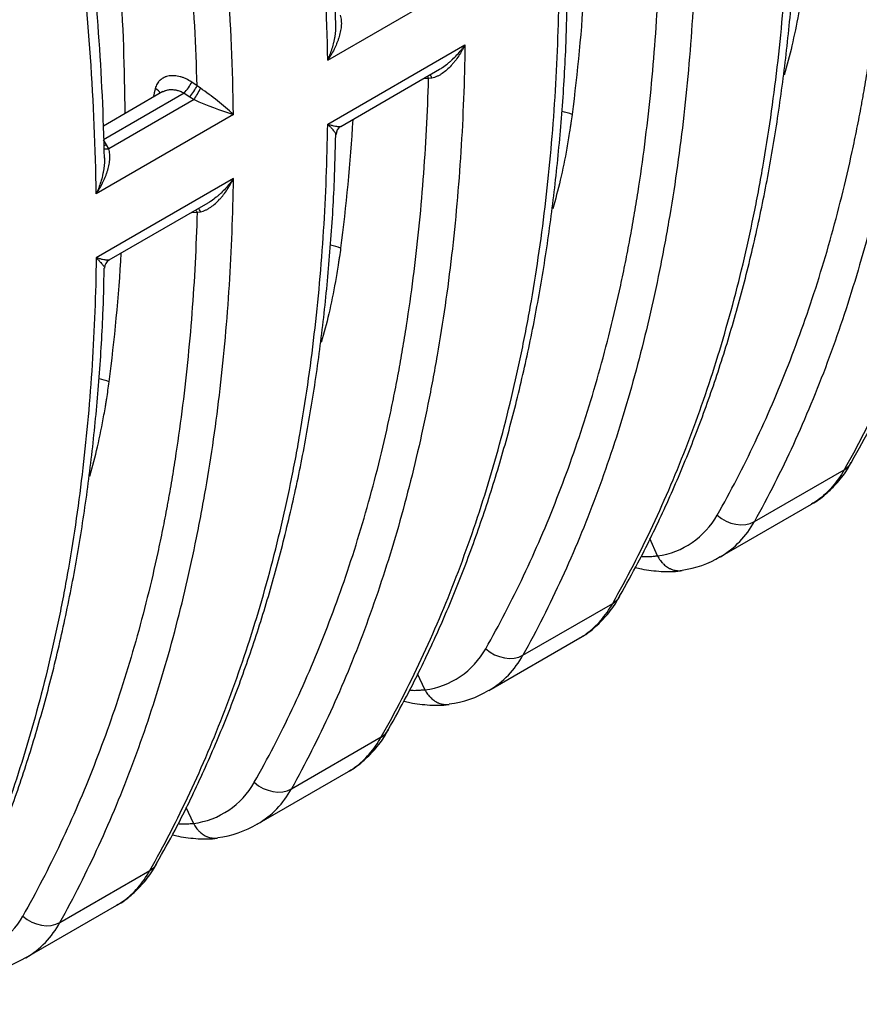
# Model space of a CAD drawing. Units: millimetres. Extents: x 0 to 420, y 0 to 297.
# Drawn here: x 311 to 327, y 90 to 109 of the extents above; entities that cross this region are included whole.
import ezdxf

# ---------------------------------------------------------------- set-up
doc = ezdxf.new("R2010")
doc.units = ezdxf.units.MM
doc.layers.add('Default', color=7, linetype='Continuous')
doc.layers.add('ROTERRA_2450_VME', color=7, linetype='Continuous')

# ---------------------------------------------------------------- blocks, each defined once
blk = doc.blocks.new('SE7')
at = {"layer": 'ROTERRA_2450_VME', "color": 7, "linetype": 'Continuous'}
for p, q in [((316.761, 108.668), (319.5, 110.249)), ((316.761, 107.39), (319.5, 108.971)), ((317.021, 107.347), (318.994, 108.486)), ((318.774, 108.299), (318.666, 108.297)), ((318.842, 108.311), (318.774, 108.299)), ((314.155, 108.157), (314.047, 108.23)), ((314.223, 108.107), (314.155, 108.157)), ((313.474, 108.039), (312.284, 107.352)), ((313.899, 108.011), (312.286, 107.08)), ((314.097, 107.882), (312.392, 106.897)), ((313.899, 108.011), (314.007, 107.937)), ((314.007, 107.937), (314.097, 107.882)), ((314.881, 107.582), (312.142, 106.001)), ((312.348, 106.979), (312.286, 107.08)), ((312.392, 106.897), (312.348, 106.979)), ((314.881, 106.304), (312.142, 104.723)), ((312.402, 104.68), (314.375, 105.819)), ((314.048, 105.63), (314.155, 105.632)), ((314.155, 105.632), (314.223, 105.644)), ((325.276, 99.461), (327.069, 100.496)), ((324.592, 98.756), (326.413, 99.807)), ((323.342, 98.778), (323.19, 99.12)), ((323.342, 98.778), (323.344, 98.774)), ((320.658, 96.794), (322.449, 97.828)), ((319.974, 96.089), (321.794, 97.14)), ((318.7, 96.107), (318.554, 96.42)), ((318.7, 96.107), (318.702, 96.104)), ((316.038, 94.127), (317.83, 95.162)), ((315.354, 93.422), (317.174, 94.473)), ((314.081, 93.44), (313.935, 93.753)), ((314.081, 93.44), (314.082, 93.437)), ((311.418, 91.46), (313.211, 92.495)), ((310.734, 90.755), (312.555, 91.806))]:
    blk.add_line(p, q, dxfattribs=at)
for centre, radius, start, end in [((270.884, 108.521), 46.047, 1.0746, 7.2805), ((264.903, 107.869), 51.864, 0.8825, 6.9155), ((262.517, 106.747), 52.37, 0.9129, 6.8875), ((262.023, 106.666), 52.153, 1.638, 6.8852), ((265.844, 105.793), 46.471, 1.1365, 7.289), ((260.26, 105.201), 51.888, 0.8831, 6.9134), ((487.074, 68.378), 178.236, 167.12186, 167.17934), ((311.207, 103.653), 5.379, 46.9258, 55.8999), ((316.886, 113.999), 6.723, 245.4863, 252.6441), ((317.111, 107.187), 0.182, 119.6245, 180.4348), ((312.492, 104.521), 0.182, 119.631, 180.4317), ((323.115, 100.385), 1.627, 278.0981, 330.7419), ((323.677, 100.328), 1.819, 300.3941, 331.535), ((323.599, 100.35), 1.873, 277.2159, 302.1396), ((318.494, 97.72), 1.63, 277.3178, 330.7254), ((319.057, 97.663), 1.821, 300.4118, 331.5127), ((318.967, 97.713), 1.905, 276.5665, 302.0094), ((313.875, 95.053), 1.63, 277.3178, 330.7254), ((314.438, 94.996), 1.821, 300.4118, 331.5127), ((314.348, 95.047), 1.905, 276.5665, 302.0094), ((309.257, 92.384), 1.627, 278.0981, 330.7419), ((309.819, 92.327), 1.819, 300.3956, 331.535), ((309.741, 92.35), 1.873, 277.2163, 302.1403)]:
    blk.add_arc(centre, radius, start, end, dxfattribs=at)
for centre, major_axis, ratio, start_param, end_param in [((318.677, 108.198), (0.005, -0.198), 0.581881, 2.091268, 2.396861), ((318.767, 108.203), (0.016, -0.197), 0.491017, 2.108661, 2.597848), ((313.224, 108.004), (-0.193, 0.044), 0.639286, 3.494937, 4.336487), ((313.95, 108.132), (-0.112, -0.164), 0.174884, 0.862433, 2.327693), ((314.058, 108.059), (-0.112, -0.163), 0.174987, 0.862455, 2.328055), ((314.147, 108.003), (-0.097, -0.173), 0.099126, 0.850219, 2.269389), ((321.348, 107.265), (-0.589, 0.076), 0.651769, 4.283624, 4.644875), ((312.399, 107.1), (0.169, 0.103), 0.460819, 3.810494, 4.143522), ((312.443, 107.019), (0.18, 0.083), 0.513214, 3.562795, 4.199252), ((314.148, 105.536), (0.016, -0.197), 0.491021, 2.108674, 2.597851), ((314.058, 105.531), (0.005, -0.198), 0.582282, 2.091218, 2.396051), ((316.729, 104.598), (-0.589, 0.076), 0.651769, 4.283624, 4.644878), ((312.11, 101.931), (0.589, -0.076), 0.65178, 1.142781, 1.504666), ((326.692, 100.926), (-0.517, 0.292), 0.769185, 2.713439, 3.144133), ((326.692, 100.926), (-0.517, 0.292), 0.769185, 3.144133, 3.169416), ((324.899, 99.891), (-0.519, 0.288), 0.775168, 1.277164, 2.70818), ((322.072, 98.259), (-0.517, 0.292), 0.769185, 2.713439, 3.147856), ((320.28, 97.225), (-0.519, 0.288), 0.775151, 1.275804, 2.708196), ((317.453, 95.592), (-0.517, 0.292), 0.769185, 2.713439, 3.147856), ((315.661, 94.558), (-0.519, 0.288), 0.775151, 1.275804, 2.708196), ((312.833, 92.925), (-0.517, 0.292), 0.769185, 2.713439, 3.147857), ((311.041, 91.891), (0.519, -0.288), 0.775168, 4.418757, 5.849772)]:
    blk.add_ellipse(centre, major_axis=major_axis, ratio=ratio, start_param=start_param, end_param=end_param, dxfattribs=at)
for points, knots in [([(330.619, 115.391), (330.609, 114.671), (330.582, 113.961), (330.493, 112.564), (330.432, 111.876), (330.274, 110.521), (330.178, 109.854), (330.035, 109.035), (330.006, 108.871), (329.96, 108.628), (329.944, 108.546), (329.912, 108.385), (329.896, 108.304), (329.814, 107.902), (329.743, 107.585), (329.519, 106.644), (329.352, 106.032), (328.985, 104.84), (328.784, 104.259), (328.35, 103.129), (328.117, 102.58), (327.617, 101.514), (327.351, 100.996), (327.069, 100.496)], [0, 0, 0, 0, 0.125, 0.125, 0.25, 0.25, 0.375, 0.375, 0.40625, 0.40625, 0.421875, 0.421875, 0.4375, 0.4375, 0.5, 0.5, 0.625, 0.625, 0.75, 0.75, 0.875, 0.875, 1, 1, 1, 1]), ([(327.214, 100.646), (327.362, 100.91), (327.651, 101.43), (328.107, 102.373), (328.554, 103.408), (328.965, 104.491), (329.335, 105.608), (329.665, 106.76), (329.953, 107.946), (330.199, 109.165), (330.403, 110.414), (330.565, 111.699), (330.684, 113.003), (330.758, 114.195), (330.773, 114.881), (330.78, 115.187)], [0, 0, 0, 0, 0.061079, 0.141791, 0.222557, 0.303352, 0.384146, 0.46492, 0.545646, 0.626215, 0.707127, 0.788172, 0.869296, 0.950439, 1, 1, 1, 1]), ([(328.739, 114.305), (328.729, 113.585), (328.701, 112.876), (328.613, 111.478), (328.552, 110.79), (328.395, 109.436), (328.299, 108.769), (328.157, 107.95), (328.127, 107.787), (328.081, 107.543), (328.066, 107.462), (328.034, 107.301), (328.018, 107.22), (327.937, 106.819), (327.868, 106.502), (327.65, 105.565), (327.488, 104.956), (327.134, 103.771), (326.941, 103.195), (326.522, 102.073), (326.296, 101.529), (325.811, 100.471), (325.552, 99.958), (325.276, 99.461)], [0, 0, 0, 0, 0.125, 0.125, 0.25, 0.25, 0.375, 0.375, 0.40625, 0.40625, 0.421875, 0.421875, 0.4375, 0.4375, 0.5, 0.5, 0.625, 0.625, 0.75, 0.75, 0.875, 0.875, 1, 1, 1, 1]), ([(324.535, 99.59), (324.802, 100.061), (325.054, 100.546), (325.527, 101.547), (325.749, 102.062), (326.163, 103.12), (326.355, 103.664), (326.71, 104.783), (326.872, 105.357), (327.092, 106.242), (327.162, 106.541), (327.261, 106.996), (327.292, 107.149), (327.339, 107.379), (327.354, 107.456), (327.384, 107.611), (327.399, 107.688), (327.42, 107.805), (327.427, 107.844), (327.441, 107.922), (327.448, 107.961), (327.469, 108.078), (327.51, 108.312), (327.548, 108.548), (327.622, 109.023), (327.667, 109.341), (327.791, 110.304), (327.858, 110.956), (327.959, 112.28), (327.994, 112.952), (328.013, 113.633)], [0, 0, 0, 0, 0.125, 0.125, 0.25, 0.25, 0.375, 0.375, 0.5, 0.5, 0.5625, 0.5625, 0.59375, 0.59375, 0.609375, 0.609375, 0.625, 0.625, 0.632813, 0.632813, 0.640625, 0.640625, 0.65625, 0.6875, 0.6875, 0.75, 0.75, 0.875, 0.875, 1, 1, 1, 1]), ([(312.718, 107.598), (312.713, 108.486), (312.681, 109.39), (312.593, 110.78), (312.556, 111.256), (312.49, 111.976), (312.466, 112.217), (312.428, 112.581), (312.415, 112.702), (312.394, 112.884), (312.387, 112.945), (312.373, 113.067), (312.366, 113.128), (312.358, 113.189)], [0.5067218, 0.5067218, 0.5067218, 0.5067218, 0.75, 0.75, 0.875, 0.875, 0.9375, 0.9375, 0.96875, 0.96875, 0.984375, 0.984375, 1, 1, 1, 1]), ([(322.449, 97.828), (322.732, 98.329), (322.998, 98.846), (323.497, 99.913), (323.731, 100.462), (324.165, 101.592), (324.365, 102.172), (324.733, 103.365), (324.899, 103.977), (325.124, 104.918), (325.194, 105.235), (325.276, 105.637), (325.293, 105.718), (325.325, 105.879), (325.34, 105.96), (325.386, 106.204), (325.416, 106.368), (325.558, 107.187), (325.654, 107.854), (325.812, 109.208), (325.873, 109.897), (325.962, 111.294), (325.989, 112.004), (326, 112.724)], [0, 0, 0, 0, 0.125, 0.125, 0.25, 0.25, 0.375, 0.375, 0.5, 0.5, 0.5625, 0.5625, 0.578125, 0.578125, 0.59375, 0.59375, 0.625, 0.625, 0.75, 0.75, 0.875, 0.875, 1, 1, 1, 1]), ([(322.585, 97.972), (322.722, 98.214), (323.004, 98.715), (323.453, 99.637), (323.904, 100.67), (324.319, 101.752), (324.693, 102.868), (325.026, 104.019), (325.316, 105.203), (325.565, 106.418), (325.771, 107.665), (325.936, 108.947), (326.058, 110.248), (326.135, 111.467), (326.153, 112.18), (326.161, 112.52)], [0, 0, 0, 0, 0.056062, 0.136641, 0.217358, 0.298161, 0.378997, 0.459799, 0.540506, 0.621075, 0.701875, 0.782825, 0.863863, 0.944925, 1, 1, 1, 1]), ([(324.119, 111.638), (324.109, 110.918), (324.082, 110.209), (323.994, 108.811), (323.932, 108.123), (323.775, 106.768), (323.679, 106.101), (323.551, 105.363), (323.536, 105.281), (323.507, 105.118), (323.492, 105.036), (323.446, 104.792), (323.415, 104.631), (323.317, 104.15), (323.249, 103.834), (323.03, 102.897), (322.869, 102.288), (322.515, 101.104), (322.322, 100.528), (321.903, 99.407), (321.677, 98.862), (321.193, 97.804), (320.934, 97.291), (320.658, 96.794)], [0, 0, 0, 0, 0.125, 0.125, 0.25, 0.25, 0.375, 0.375, 0.390625, 0.390625, 0.40625, 0.40625, 0.4375, 0.4375, 0.5, 0.5, 0.625, 0.625, 0.75, 0.75, 0.875, 0.875, 1, 1, 1, 1]), ([(319.915, 96.924), (320.183, 97.395), (320.434, 97.88), (320.908, 98.881), (321.13, 99.396), (321.544, 100.454), (321.736, 100.998), (322.09, 102.116), (322.252, 102.689), (322.473, 103.574), (322.542, 103.873), (322.641, 104.327), (322.673, 104.48), (322.734, 104.786), (322.764, 104.941), (322.808, 105.174), (322.822, 105.252), (322.85, 105.408), (322.863, 105.487), (322.903, 105.722), (322.929, 105.879), (323.003, 106.354), (323.048, 106.673), (323.172, 107.636), (323.238, 108.289), (323.34, 109.613), (323.375, 110.285), (323.394, 110.966)], [0, 0, 0, 0, 0.125, 0.125, 0.25, 0.25, 0.375, 0.375, 0.5, 0.5, 0.5625, 0.5625, 0.59375, 0.59375, 0.625, 0.625, 0.640625, 0.640625, 0.65625, 0.65625, 0.6875, 0.6875, 0.75, 0.75, 0.875, 0.875, 1, 1, 1, 1]), ([(326.257, 110.25), (326.243, 110.138), (326.227, 110.027), (326.207, 109.903), (326.205, 109.89), (326.201, 109.862), (326.194, 109.821), (326.179, 109.725), (326.165, 109.644), (326.116, 109.374), (326.073, 109.163), (325.978, 108.756), (325.928, 108.56), (325.872, 108.369)], [0, 0, 0, 0, 0.03125, 0.03125, 0.0351562, 0.0351562, 0.0390625, 0.046875, 0.0625, 0.0625, 0.125, 0.125, 0.1852069, 0.1852069, 0.1852069, 0.1852069]), ([(317.83, 95.162), (318.112, 95.662), (318.379, 96.179), (318.878, 97.246), (319.111, 97.795), (319.545, 98.925), (319.746, 99.505), (320.113, 100.698), (320.28, 101.31), (320.504, 102.251), (320.575, 102.568), (320.657, 102.97), (320.673, 103.051), (320.705, 103.212), (320.721, 103.293), (320.767, 103.537), (320.797, 103.701), (320.939, 104.52), (321.035, 105.187), (321.193, 106.542), (321.254, 107.23), (321.343, 108.627), (321.37, 109.337), (321.38, 110.057)], [0, 0, 0, 0, 0.125, 0.125, 0.25, 0.25, 0.375, 0.375, 0.5, 0.5, 0.5625, 0.5625, 0.578125, 0.578125, 0.59375, 0.59375, 0.625, 0.625, 0.75, 0.75, 0.875, 0.875, 1, 1, 1, 1]), ([(317.966, 95.305), (318.103, 95.547), (318.384, 96.048), (318.834, 96.97), (319.285, 98.003), (319.699, 99.085), (320.073, 100.201), (320.406, 101.352), (320.697, 102.536), (320.945, 103.751), (321.152, 104.998), (321.317, 106.28), (321.439, 107.581), (321.516, 108.8), (321.534, 109.513), (321.541, 109.853)], [0, 0, 0, 0, 0.056062, 0.136641, 0.217358, 0.298161, 0.378997, 0.459799, 0.540506, 0.621075, 0.701875, 0.782825, 0.863863, 0.944925, 1, 1, 1, 1]), ([(317.011, 109.564), (317.016, 109.547), (317.021, 109.53), (317.028, 109.494), (317.03, 109.476), (317.033, 109.439), (317.034, 109.42), (317.034, 109.392), (317.033, 109.382), (317.032, 109.363), (317.032, 109.354), (317.028, 109.305), (317.021, 109.267), (317.005, 109.189), (316.994, 109.15), (316.976, 109.092), (316.969, 109.073), (316.955, 109.035), (316.948, 109.015), (316.924, 108.959), (316.907, 108.921), (316.87, 108.847), (316.85, 108.811), (316.818, 108.756), (316.807, 108.739), (316.79, 108.712), (316.785, 108.703), (316.776, 108.69), (316.773, 108.685), (316.767, 108.676), (316.764, 108.672), (316.761, 108.668)], [0, 0, 0, 0, 0.0625, 0.0625, 0.125, 0.125, 0.1875, 0.1875, 0.21875, 0.21875, 0.25, 0.25, 0.375, 0.375, 0.5, 0.5, 0.5625, 0.5625, 0.625, 0.625, 0.75, 0.75, 0.875, 0.875, 0.9375, 0.9375, 0.96875, 0.96875, 0.984375, 0.984375, 1, 1, 1, 1]), ([(316.761, 108.668), (316.763, 108.672), (316.766, 108.677), (316.77, 108.687), (316.772, 108.692), (316.779, 108.706), (316.783, 108.716), (316.795, 108.746), (316.803, 108.765), (316.826, 108.825), (316.84, 108.865), (316.865, 108.945), (316.876, 108.986), (316.89, 109.048), (316.895, 109.069), (316.903, 109.111), (316.907, 109.132), (316.917, 109.195), (316.921, 109.237), (316.926, 109.314), (316.927, 109.35), (316.926, 109.385)], [0, 0, 0, 0, 0.015625, 0.015625, 0.03125, 0.03125, 0.0625, 0.0625, 0.125, 0.125, 0.25, 0.25, 0.375, 0.375, 0.4375, 0.4375, 0.5, 0.5, 0.625, 0.625, 0.7308719, 0.7308719, 0.7308719, 0.7308719]), ([(319.5, 108.971), (319.49, 108.251), (319.463, 107.542), (319.374, 106.144), (319.313, 105.456), (319.156, 104.101), (319.06, 103.434), (318.932, 102.696), (318.917, 102.614), (318.888, 102.451), (318.873, 102.369), (318.827, 102.126), (318.795, 101.964), (318.698, 101.483), (318.629, 101.167), (318.411, 100.23), (318.25, 99.621), (317.896, 98.437), (317.703, 97.861), (317.284, 96.74), (317.058, 96.195), (316.573, 95.137), (316.314, 94.624), (316.038, 94.127)], [0, 0, 0, 0, 0.125, 0.125, 0.25, 0.25, 0.375, 0.375, 0.390625, 0.390625, 0.40625, 0.40625, 0.4375, 0.4375, 0.5, 0.5, 0.625, 0.625, 0.75, 0.75, 0.875, 0.875, 1, 1, 1, 1]), ([(319.5, 108.971), (319.497, 108.966), (319.495, 108.961), (319.49, 108.952), (319.488, 108.947), (319.481, 108.933), (319.476, 108.924), (319.461, 108.896), (319.451, 108.877), (319.42, 108.823), (319.399, 108.787), (319.353, 108.718), (319.329, 108.685), (319.291, 108.636), (319.278, 108.62), (319.252, 108.589), (319.238, 108.573), (319.197, 108.529), (319.168, 108.5), (319.109, 108.448), (319.078, 108.423), (319.038, 108.396), (319.03, 108.391), (319.013, 108.38), (319.005, 108.375), (318.98, 108.361), (318.964, 108.353), (318.93, 108.337), (318.912, 108.33), (318.878, 108.319), (318.86, 108.314), (318.842, 108.311)], [0, 0, 0, 0, 0.015625, 0.015625, 0.03125, 0.03125, 0.0625, 0.0625, 0.125, 0.125, 0.25, 0.25, 0.375, 0.375, 0.4375, 0.4375, 0.5, 0.5, 0.625, 0.625, 0.75, 0.75, 0.78125, 0.78125, 0.8125, 0.8125, 0.875, 0.875, 0.9375, 0.9375, 1, 1, 1, 1]), ([(318.993, 108.485), (319.013, 108.497), (319.034, 108.51), (319.088, 108.546), (319.122, 108.571), (319.172, 108.611), (319.188, 108.625), (319.22, 108.653), (319.236, 108.668), (319.282, 108.711), (319.312, 108.742), (319.369, 108.804), (319.397, 108.836), (319.437, 108.886), (319.45, 108.902), (319.469, 108.928), (319.475, 108.936), (319.484, 108.949), (319.487, 108.954), (319.494, 108.962), (319.497, 108.967), (319.5, 108.971)], [0.3036228, 0.3036228, 0.3036228, 0.3036228, 0.375, 0.375, 0.5, 0.5, 0.5625, 0.5625, 0.625, 0.625, 0.75, 0.75, 0.875, 0.875, 0.9375, 0.9375, 0.96875, 0.96875, 0.984375, 0.984375, 1, 1, 1, 1]), ([(314.047, 108.23), (314.01, 108.255), (313.973, 108.277), (313.916, 108.304), (313.896, 108.312), (313.867, 108.322), (313.857, 108.326), (313.838, 108.332), (313.828, 108.335), (313.78, 108.348), (313.741, 108.354), (313.685, 108.358), (313.666, 108.358), (313.63, 108.357), (313.612, 108.355), (313.578, 108.349), (313.561, 108.345), (313.537, 108.338), (313.529, 108.335), (313.513, 108.329), (313.506, 108.326), (313.468, 108.309), (313.441, 108.291), (313.411, 108.264), (313.406, 108.259), (313.395, 108.247), (313.389, 108.241), (313.374, 108.222), (313.365, 108.209), (313.341, 108.167), (313.329, 108.136), (313.321, 108.103)], [0, 0, 0, 0, 0.125, 0.125, 0.1875, 0.1875, 0.21875, 0.21875, 0.25, 0.25, 0.375, 0.375, 0.4375, 0.4375, 0.5, 0.5, 0.5625, 0.5625, 0.59375, 0.59375, 0.625, 0.625, 0.75, 0.75, 0.78125, 0.78125, 0.8125, 0.8125, 0.875, 0.875, 1, 1, 1, 1]), ([(315.296, 94.257), (315.563, 94.728), (315.815, 95.213), (316.289, 96.214), (316.51, 96.729), (316.924, 97.787), (317.116, 98.331), (317.471, 99.449), (317.633, 100.023), (317.853, 100.907), (317.923, 101.206), (318.022, 101.66), (318.053, 101.813), (318.115, 102.12), (318.145, 102.274), (318.188, 102.507), (318.203, 102.585), (318.23, 102.741), (318.244, 102.82), (318.284, 103.055), (318.31, 103.213), (318.383, 103.687), (318.429, 104.006), (318.552, 104.969), (318.619, 105.622), (318.72, 106.946), (318.755, 107.618), (318.774, 108.299)], [0, 0, 0, 0, 0.125, 0.125, 0.25, 0.25, 0.375, 0.375, 0.5, 0.5, 0.5625, 0.5625, 0.59375, 0.59375, 0.625, 0.625, 0.640625, 0.640625, 0.65625, 0.65625, 0.6875, 0.6875, 0.75, 0.75, 0.875, 0.875, 1, 1, 1, 1]), ([(313.474, 108.039), (313.481, 108.043), (313.488, 108.047), (313.502, 108.053), (313.507, 108.056), (313.519, 108.06), (313.525, 108.062), (313.543, 108.068), (313.555, 108.071), (313.581, 108.076), (313.594, 108.078), (313.621, 108.081), (313.634, 108.081), (313.676, 108.081), (313.703, 108.078), (313.739, 108.071), (313.746, 108.07), (313.76, 108.066), (313.767, 108.065), (313.789, 108.059), (313.803, 108.054), (313.845, 108.039), (313.872, 108.026), (313.899, 108.011)], [0.3319614, 0.3319614, 0.3319614, 0.3319614, 0.375, 0.375, 0.40625, 0.40625, 0.4375, 0.4375, 0.5, 0.5, 0.5625, 0.5625, 0.625, 0.625, 0.75, 0.75, 0.78125, 0.78125, 0.8125, 0.8125, 0.875, 0.875, 1, 1, 1, 1]), ([(321.638, 107.582), (321.631, 107.526), (321.619, 107.441), (321.605, 107.343), (321.597, 107.294), (321.594, 107.273), (321.592, 107.26), (321.591, 107.253), (321.572, 107.134), (321.554, 107.024), (321.495, 106.696), (321.451, 106.482), (321.356, 106.078), (321.307, 105.888), (321.253, 105.702)], [0, 0, 0, 0, 0.015625, 0.0234375, 0.0273438, 0.0292969, 0.0292969, 0.03125, 0.03125, 0.0625, 0.0625, 0.125, 0.125, 0.1829097, 0.1829097, 0.1829097, 0.1829097]), ([(313.211, 92.495), (313.493, 92.995), (313.759, 93.512), (314.259, 94.579), (314.492, 95.128), (314.926, 96.258), (315.127, 96.838), (315.494, 98.031), (315.661, 98.643), (315.885, 99.584), (315.955, 99.901), (316.038, 100.303), (316.054, 100.384), (316.086, 100.545), (316.102, 100.627), (316.148, 100.87), (316.177, 101.034), (316.319, 101.853), (316.416, 102.52), (316.573, 103.875), (316.635, 104.563), (316.724, 105.96), (316.751, 106.67), (316.761, 107.39)], [0, 0, 0, 0, 0.125, 0.125, 0.25, 0.25, 0.375, 0.375, 0.5, 0.5, 0.5625, 0.5625, 0.578125, 0.578125, 0.59375, 0.59375, 0.625, 0.625, 0.75, 0.75, 0.875, 0.875, 1, 1, 1, 1]), ([(316.926, 107.182), (316.927, 107.186), (316.926, 107.19), (316.921, 107.203), (316.916, 107.212), (316.907, 107.227), (316.903, 107.233), (316.895, 107.244), (316.89, 107.25), (316.876, 107.268), (316.864, 107.281), (316.839, 107.31), (316.825, 107.324), (316.803, 107.348), (316.795, 107.356), (316.783, 107.368), (316.778, 107.373), (316.772, 107.379), (316.77, 107.381), (316.765, 107.385), (316.763, 107.388), (316.761, 107.39)], [0.2912324, 0.2912324, 0.2912324, 0.2912324, 0.375, 0.375, 0.5, 0.5, 0.5625, 0.5625, 0.625, 0.625, 0.75, 0.75, 0.875, 0.875, 0.9375, 0.9375, 0.96875, 0.96875, 0.984375, 0.984375, 1, 1, 1, 1]), ([(316.761, 107.39), (316.764, 107.389), (316.767, 107.388), (316.773, 107.386), (316.776, 107.385), (316.784, 107.383), (316.79, 107.381), (316.807, 107.377), (316.818, 107.374), (316.85, 107.366), (316.87, 107.361), (316.907, 107.353), (316.924, 107.35), (316.947, 107.346), (316.955, 107.345), (316.969, 107.344), (316.976, 107.343), (316.994, 107.343), (317.005, 107.343), (317.018, 107.346), (317.022, 107.347), (317.025, 107.349)], [0, 0, 0, 0, 0.015625, 0.015625, 0.03125, 0.03125, 0.0625, 0.0625, 0.125, 0.125, 0.25, 0.25, 0.375, 0.375, 0.4375, 0.4375, 0.5, 0.5, 0.625, 0.625, 0.6999591, 0.6999591, 0.6999591, 0.6999591]), ([(313.347, 92.638), (313.484, 92.88), (313.765, 93.382), (314.214, 94.303), (314.665, 95.336), (315.08, 96.418), (315.454, 97.534), (315.787, 98.685), (316.078, 99.869), (316.326, 101.084), (316.532, 102.331), (316.698, 103.613), (316.819, 104.914), (316.897, 106.133), (316.914, 106.846), (316.922, 107.186)], [0, 0, 0, 0, 0.056061, 0.13664, 0.217358, 0.298161, 0.378997, 0.459799, 0.540506, 0.621073, 0.701874, 0.782824, 0.863863, 0.944925, 1, 1, 1, 1]), ([(312.142, 106.001), (312.145, 106.005), (312.148, 106.01), (312.154, 106.018), (312.157, 106.023), (312.166, 106.036), (312.171, 106.045), (312.188, 106.072), (312.199, 106.09), (312.231, 106.144), (312.251, 106.18), (312.288, 106.254), (312.305, 106.292), (312.329, 106.349), (312.336, 106.368), (312.35, 106.406), (312.357, 106.426), (312.375, 106.484), (312.386, 106.522), (312.402, 106.6), (312.408, 106.638), (312.413, 106.687), (312.413, 106.696), (312.414, 106.716), (312.414, 106.725), (312.415, 106.754), (312.414, 106.772), (312.411, 106.809), (312.409, 106.827), (312.402, 106.863), (312.397, 106.88), (312.392, 106.897)], [0, 0, 0, 0, 0.015625, 0.015625, 0.03125, 0.03125, 0.0625, 0.0625, 0.125, 0.125, 0.25, 0.25, 0.375, 0.375, 0.4375, 0.4375, 0.5, 0.5, 0.625, 0.625, 0.75, 0.75, 0.78125, 0.78125, 0.8125, 0.8125, 0.875, 0.875, 0.9375, 0.9375, 1, 1, 1, 1]), ([(312.307, 106.716), (312.308, 106.681), (312.307, 106.647), (312.302, 106.57), (312.298, 106.528), (312.288, 106.465), (312.284, 106.444), (312.276, 106.402), (312.271, 106.382), (312.257, 106.319), (312.246, 106.279), (312.22, 106.198), (312.207, 106.158), (312.184, 106.098), (312.176, 106.079), (312.164, 106.049), (312.159, 106.04), (312.153, 106.025), (312.151, 106.02), (312.147, 106.011), (312.144, 106.006), (312.142, 106.001)], [0.271556, 0.271556, 0.271556, 0.271556, 0.375, 0.375, 0.5, 0.5, 0.5625, 0.5625, 0.625, 0.625, 0.75, 0.75, 0.875, 0.875, 0.9375, 0.9375, 0.96875, 0.96875, 0.984375, 0.984375, 1, 1, 1, 1]), ([(311.418, 91.46), (311.694, 91.957), (311.954, 92.47), (312.438, 93.528), (312.664, 94.073), (313.083, 95.194), (313.276, 95.77), (313.631, 96.955), (313.792, 97.564), (314.01, 98.501), (314.079, 98.818), (314.161, 99.219), (314.177, 99.3), (314.208, 99.461), (314.224, 99.542), (314.269, 99.786), (314.299, 99.949), (314.441, 100.769), (314.537, 101.435), (314.694, 102.79), (314.755, 103.478), (314.844, 104.875), (314.871, 105.584), (314.881, 106.304)], [0, 0, 0, 0, 0.125, 0.125, 0.25, 0.25, 0.375, 0.375, 0.5, 0.5, 0.5625, 0.5625, 0.578125, 0.578125, 0.59375, 0.59375, 0.625, 0.625, 0.75, 0.75, 0.875, 0.875, 1, 1, 1, 1]), ([(314.223, 105.644), (314.241, 105.647), (314.259, 105.652), (314.293, 105.663), (314.311, 105.67), (314.345, 105.686), (314.361, 105.694), (314.386, 105.709), (314.394, 105.714), (314.411, 105.724), (314.419, 105.729), (314.459, 105.757), (314.49, 105.781), (314.549, 105.834), (314.578, 105.862), (314.619, 105.907), (314.633, 105.922), (314.659, 105.953), (314.672, 105.969), (314.71, 106.018), (314.734, 106.051), (314.78, 106.12), (314.801, 106.156), (314.832, 106.21), (314.842, 106.229), (314.857, 106.257), (314.862, 106.266), (314.869, 106.28), (314.871, 106.285), (314.876, 106.295), (314.878, 106.299), (314.881, 106.304)], [0, 0, 0, 0, 0.0625, 0.0625, 0.125, 0.125, 0.1875, 0.1875, 0.21875, 0.21875, 0.25, 0.25, 0.375, 0.375, 0.5, 0.5, 0.5625, 0.5625, 0.625, 0.625, 0.75, 0.75, 0.875, 0.875, 0.9375, 0.9375, 0.96875, 0.96875, 0.984375, 0.984375, 1, 1, 1, 1]), ([(314.881, 106.304), (314.878, 106.3), (314.875, 106.295), (314.868, 106.287), (314.865, 106.282), (314.856, 106.27), (314.85, 106.261), (314.831, 106.236), (314.818, 106.219), (314.778, 106.169), (314.75, 106.137), (314.693, 106.075), (314.663, 106.045), (314.617, 106.001), (314.601, 105.986), (314.569, 105.958), (314.553, 105.945), (314.503, 105.904), (314.469, 105.879), (314.415, 105.843), (314.394, 105.83), (314.374, 105.818)], [0, 0, 0, 0, 0.015625, 0.015625, 0.03125, 0.03125, 0.0625, 0.0625, 0.125, 0.125, 0.25, 0.25, 0.375, 0.375, 0.4375, 0.4375, 0.5, 0.5, 0.625, 0.625, 0.6963766, 0.6963766, 0.6963766, 0.6963766]), ([(314.155, 105.632), (314.136, 104.951), (314.101, 104.279), (314, 102.955), (313.933, 102.303), (313.81, 101.34), (313.764, 101.022), (313.69, 100.548), (313.665, 100.39), (313.625, 100.155), (313.611, 100.077), (313.591, 99.96), (313.584, 99.921), (313.569, 99.843), (313.562, 99.804), (313.541, 99.687), (313.526, 99.61), (313.496, 99.455), (313.451, 99.224), (313.403, 98.995), (313.304, 98.541), (313.235, 98.241), (313.014, 97.356), (312.852, 96.782), (312.497, 95.664), (312.305, 95.12), (311.891, 94.061), (311.669, 93.546), (311.196, 92.546), (310.944, 92.06), (310.677, 91.589)], [0, 0, 0, 0, 0.125, 0.125, 0.25, 0.25, 0.3125, 0.3125, 0.34375, 0.34375, 0.359375, 0.359375, 0.367187, 0.367187, 0.375, 0.375, 0.390625, 0.390625, 0.40625, 0.4375, 0.4375, 0.5, 0.5, 0.625, 0.625, 0.75, 0.75, 0.875, 0.875, 1, 1, 1, 1]), ([(317.019, 104.915), (317.012, 104.859), (317, 104.774), (316.985, 104.676), (316.978, 104.627), (316.975, 104.606), (316.972, 104.593), (316.971, 104.586), (316.953, 104.467), (316.935, 104.357), (316.876, 104.029), (316.832, 103.815), (316.737, 103.411), (316.688, 103.221), (316.634, 103.035)], [0, 0, 0, 0, 0.015625, 0.0234375, 0.0273437, 0.0292969, 0.0292969, 0.03125, 0.03125, 0.0625, 0.0625, 0.125, 0.125, 0.1829107, 0.1829107, 0.1829107, 0.1829107]), ([(312.142, 104.723), (312.132, 104.003), (312.105, 103.293), (312.016, 101.896), (311.954, 101.207), (311.796, 99.852), (311.7, 99.185), (311.572, 98.447), (311.558, 98.365), (311.528, 98.202), (311.513, 98.12), (311.467, 97.876), (311.435, 97.714), (311.336, 97.233), (311.265, 96.915), (311.041, 95.975), (310.874, 95.363), (310.507, 94.171), (310.306, 93.59), (309.872, 92.46), (309.639, 91.911), (309.139, 90.845), (308.873, 90.328), (308.591, 89.827)], [0, 0, 0, 0, 0.125, 0.125, 0.25, 0.25, 0.375, 0.375, 0.390625, 0.390625, 0.40625, 0.40625, 0.4375, 0.4375, 0.5, 0.5, 0.625, 0.625, 0.75, 0.75, 0.875, 0.875, 1, 1, 1, 1]), ([(312.406, 104.682), (312.403, 104.68), (312.399, 104.679), (312.386, 104.676), (312.375, 104.676), (312.357, 104.677), (312.35, 104.677), (312.336, 104.678), (312.328, 104.679), (312.305, 104.683), (312.288, 104.686), (312.251, 104.694), (312.231, 104.699), (312.199, 104.707), (312.188, 104.71), (312.171, 104.715), (312.165, 104.716), (312.157, 104.719), (312.154, 104.719), (312.148, 104.721), (312.145, 104.722), (312.142, 104.723)], [0.3000404, 0.3000404, 0.3000404, 0.3000404, 0.375, 0.375, 0.5, 0.5, 0.5625, 0.5625, 0.625, 0.625, 0.75, 0.75, 0.875, 0.875, 0.9375, 0.9375, 0.96875, 0.96875, 0.984375, 0.984375, 1, 1, 1, 1]), ([(312.142, 104.723), (312.144, 104.721), (312.146, 104.719), (312.151, 104.714), (312.153, 104.712), (312.159, 104.706), (312.163, 104.702), (312.176, 104.689), (312.184, 104.681), (312.206, 104.658), (312.22, 104.643), (312.245, 104.615), (312.257, 104.601), (312.271, 104.583), (312.276, 104.577), (312.284, 104.566), (312.288, 104.56), (312.297, 104.545), (312.302, 104.536), (312.307, 104.523), (312.308, 104.519), (312.307, 104.515)], [0, 0, 0, 0, 0.015625, 0.015625, 0.03125, 0.03125, 0.0625, 0.0625, 0.125, 0.125, 0.25, 0.25, 0.375, 0.375, 0.4375, 0.4375, 0.5, 0.5, 0.625, 0.625, 0.7089219, 0.7089219, 0.7089219, 0.7089219]), ([(308.727, 89.971), (308.864, 90.213), (309.145, 90.714), (309.595, 91.636), (310.046, 92.669), (310.46, 93.751), (310.834, 94.867), (311.168, 96.018), (311.458, 97.202), (311.707, 98.418), (311.913, 99.665), (312.079, 100.947), (312.2, 102.248), (312.278, 103.467), (312.295, 104.179), (312.303, 104.519)], [0, 0, 0, 0, 0.056097, 0.136666, 0.217372, 0.298166, 0.378998, 0.459807, 0.540539, 0.621115, 0.701904, 0.782859, 0.863914, 0.944995, 1, 1, 1, 1]), ([(312.015, 100.369), (312.07, 100.56), (312.121, 100.755), (312.215, 101.162), (312.258, 101.373), (312.307, 101.643), (312.321, 101.725), (312.336, 101.82), (312.343, 101.861), (312.347, 101.889), (312.349, 101.903), (312.369, 102.026), (312.385, 102.137), (312.4, 102.249)], [0.8149027, 0.8149027, 0.8149027, 0.8149027, 0.875, 0.875, 0.9375, 0.9375, 0.953125, 0.9609375, 0.9648437, 0.9648437, 0.96875, 0.96875, 1, 1, 1, 1]), ([(326.415, 99.812), (326.431, 99.82), (326.539, 99.873), (326.734, 100.03), (326.967, 100.269), (327.128, 100.485), (327.192, 100.61), (327.206, 100.637)], [0, 0, 0, 0, 0.045217, 0.335827, 0.629432, 0.931507, 1, 1, 1, 1]), ([(327.069, 100.496), (326.997, 100.368), (326.917, 100.254), (326.742, 100.053), (326.646, 99.965), (326.517, 99.872), (326.491, 99.854), (326.45, 99.829), (326.437, 99.821), (326.42, 99.811), (326.417, 99.809), (326.413, 99.807)], [0, 0, 0, 0, 0.25, 0.25, 0.5, 0.5, 0.5625, 0.5625, 0.59375, 0.59375, 0.6012913, 0.6012913, 0.6012913, 0.6012913]), ([(323.038, 98.762), (323.08, 98.761), (323.121, 98.761), (323.193, 98.763), (323.223, 98.765), (323.268, 98.769), (323.29, 98.772), (323.316, 98.775), (323.329, 98.777), (323.336, 98.777), (323.338, 98.778), (323.34, 98.778), (323.341, 98.778), (323.342, 98.778)], [0.7915877, 0.7915877, 0.7915877, 0.7915877, 0.875, 0.875, 0.9375, 0.9375, 0.96875, 0.984375, 0.9921875, 0.9960938, 0.9980469, 0.9980469, 1, 1, 1, 1]), ([(323.344, 98.774), (323.361, 98.742), (323.379, 98.713), (323.41, 98.672), (323.42, 98.659), (323.437, 98.64), (323.443, 98.634), (323.454, 98.622), (323.46, 98.616), (323.49, 98.587), (323.516, 98.567), (323.555, 98.542), (323.569, 98.534), (323.589, 98.523), (323.596, 98.52), (323.61, 98.513), (323.618, 98.51), (323.653, 98.497), (323.682, 98.489), (323.725, 98.482), (323.74, 98.48), (323.769, 98.479), (323.784, 98.479), (323.811, 98.481), (323.823, 98.483), (323.836, 98.485)], [0, 0, 0, 0, 0.125, 0.125, 0.1875, 0.1875, 0.21875, 0.21875, 0.25, 0.25, 0.375, 0.375, 0.4375, 0.4375, 0.46875, 0.46875, 0.5, 0.5, 0.625, 0.625, 0.6875, 0.6875, 0.75, 0.75, 0.8049346, 0.8049346, 0.8049346, 0.8049346]), ([(322.904, 98.542), (322.943, 98.532), (323.115, 98.494), (323.411, 98.46), (323.686, 98.458), (323.809, 98.483), (323.82, 98.485)], [0.5287162, 0.5287162, 0.5287162, 0.5287162, 0.5889459, 0.7892078, 0.9829935, 1, 1, 1, 1]), ([(321.795, 97.145), (321.812, 97.153), (321.92, 97.206), (322.115, 97.363), (322.347, 97.602), (322.508, 97.818), (322.572, 97.943), (322.586, 97.97)], [0, 0, 0, 0, 0.045164, 0.33579, 0.629412, 0.931503, 1, 1, 1, 1]), ([(321.794, 97.14), (321.797, 97.142), (321.8, 97.144), (321.817, 97.154), (321.831, 97.162), (321.871, 97.187), (321.897, 97.205), (322.027, 97.298), (322.122, 97.386), (322.297, 97.587), (322.377, 97.701), (322.449, 97.828)], [0.3987122, 0.3987122, 0.3987122, 0.3987122, 0.40625, 0.40625, 0.4375, 0.4375, 0.5, 0.5, 0.75, 0.75, 1, 1, 1, 1]), ([(318.416, 96.094), (318.452, 96.093), (318.487, 96.092), (318.553, 96.094), (318.583, 96.095), (318.627, 96.099), (318.649, 96.101), (318.675, 96.104), (318.687, 96.105), (318.694, 96.106), (318.697, 96.107), (318.698, 96.107), (318.699, 96.107), (318.7, 96.107)], [0.8029113, 0.8029113, 0.8029113, 0.8029113, 0.875, 0.875, 0.9375, 0.9375, 0.96875, 0.984375, 0.9921875, 0.9960938, 0.9980469, 0.9980469, 1, 1, 1, 1]), ([(318.702, 96.104), (318.718, 96.072), (318.736, 96.043), (318.766, 96.002), (318.777, 95.989), (318.794, 95.97), (318.799, 95.964), (318.811, 95.952), (318.817, 95.946), (318.846, 95.917), (318.872, 95.897), (318.911, 95.871), (318.924, 95.863), (318.945, 95.853), (318.952, 95.849), (318.966, 95.843), (318.973, 95.84), (319.008, 95.826), (319.037, 95.818), (319.08, 95.811), (319.095, 95.81), (319.124, 95.808), (319.139, 95.808), (319.164, 95.81), (319.175, 95.811), (319.186, 95.813)], [0, 0, 0, 0, 0.125, 0.125, 0.1875, 0.1875, 0.21875, 0.21875, 0.25, 0.25, 0.375, 0.375, 0.4375, 0.4375, 0.46875, 0.46875, 0.5, 0.5, 0.625, 0.625, 0.6875, 0.6875, 0.75, 0.75, 0.798088, 0.798088, 0.798088, 0.798088]), ([(318.284, 95.874), (318.324, 95.864), (318.495, 95.827), (318.79, 95.793), (319.055, 95.789), (319.17, 95.811), (319.171, 95.812)], [0.5373761, 0.5373761, 0.5373761, 0.5373761, 0.5982257, 0.8016993, 0.998558, 1, 1, 1, 1]), ([(317.176, 94.478), (317.193, 94.486), (317.301, 94.539), (317.495, 94.696), (317.728, 94.935), (317.889, 95.151), (317.953, 95.276), (317.967, 95.303)], [0, 0, 0, 0, 0.045164, 0.33579, 0.629412, 0.931503, 1, 1, 1, 1]), ([(317.174, 94.473), (317.178, 94.475), (317.181, 94.477), (317.198, 94.487), (317.212, 94.495), (317.252, 94.52), (317.278, 94.538), (317.408, 94.631), (317.503, 94.719), (317.678, 94.92), (317.758, 95.034), (317.83, 95.162)], [0.3987122, 0.3987122, 0.3987122, 0.3987122, 0.40625, 0.40625, 0.4375, 0.4375, 0.5, 0.5, 0.75, 0.75, 1, 1, 1, 1]), ([(313.797, 93.427), (313.833, 93.426), (313.868, 93.426), (313.933, 93.427), (313.963, 93.429), (314.008, 93.432), (314.03, 93.434), (314.055, 93.437), (314.068, 93.438), (314.075, 93.439), (314.077, 93.44), (314.079, 93.44), (314.08, 93.44), (314.081, 93.44)], [0.8029108, 0.8029108, 0.8029108, 0.8029108, 0.875, 0.875, 0.9375, 0.9375, 0.96875, 0.984375, 0.9921875, 0.9960938, 0.9980469, 0.9980469, 1, 1, 1, 1]), ([(314.082, 93.437), (314.099, 93.406), (314.117, 93.376), (314.147, 93.335), (314.158, 93.322), (314.174, 93.303), (314.18, 93.297), (314.191, 93.285), (314.197, 93.279), (314.227, 93.25), (314.252, 93.23), (314.292, 93.204), (314.305, 93.196), (314.326, 93.186), (314.333, 93.182), (314.347, 93.176), (314.354, 93.173), (314.389, 93.159), (314.418, 93.151), (314.461, 93.144), (314.476, 93.143), (314.505, 93.141), (314.519, 93.142), (314.545, 93.143), (314.556, 93.145), (314.567, 93.146)], [0, 0, 0, 0, 0.125, 0.125, 0.1875, 0.1875, 0.21875, 0.21875, 0.25, 0.25, 0.375, 0.375, 0.4375, 0.4375, 0.46875, 0.46875, 0.5, 0.5, 0.625, 0.625, 0.6875, 0.6875, 0.75, 0.75, 0.798088, 0.798088, 0.798088, 0.798088]), ([(313.665, 93.207), (313.704, 93.197), (313.876, 93.16), (314.171, 93.126), (314.436, 93.122), (314.551, 93.145), (314.552, 93.145)], [0.5373759, 0.5373759, 0.5373759, 0.5373759, 0.5982257, 0.8016993, 0.998558, 1, 1, 1, 1]), ([(312.556, 91.811), (312.573, 91.819), (312.681, 91.872), (312.876, 92.029), (313.109, 92.268), (313.269, 92.484), (313.334, 92.609), (313.348, 92.636)], [0, 0, 0, 0, 0.045164, 0.33579, 0.629412, 0.931503, 1, 1, 1, 1]), ([(312.555, 91.806), (312.558, 91.808), (312.562, 91.81), (312.579, 91.82), (312.592, 91.828), (312.633, 91.853), (312.659, 91.871), (312.788, 91.964), (312.884, 92.052), (313.059, 92.253), (313.139, 92.367), (313.211, 92.495)], [0.3987122, 0.3987122, 0.3987122, 0.3987122, 0.40625, 0.40625, 0.4375, 0.4375, 0.5, 0.5, 0.75, 0.75, 1, 1, 1, 1])]:
    blk.add_open_spline(points, degree=3, knots=knots, dxfattribs=at)
for points in [[(321.881, 110.151), (321.828, 109.279), (321.747, 108.422), (321.638, 107.582)], [(317.262, 107.484), (317.209, 106.612), (317.128, 105.755), (317.019, 104.915)], [(312.4, 102.249), (312.509, 103.089), (312.59, 103.946), (312.643, 104.818)]]:
    blk.add_open_spline(points, degree=3, dxfattribs=at)

msp = doc.modelspace()

# ---------------------------------------------------------------- block references
at = {"layer": 'Default'}
msp.add_blockref('SE7', (0, 0), dxfattribs=at)

doc.saveas('drawing.dxf')
